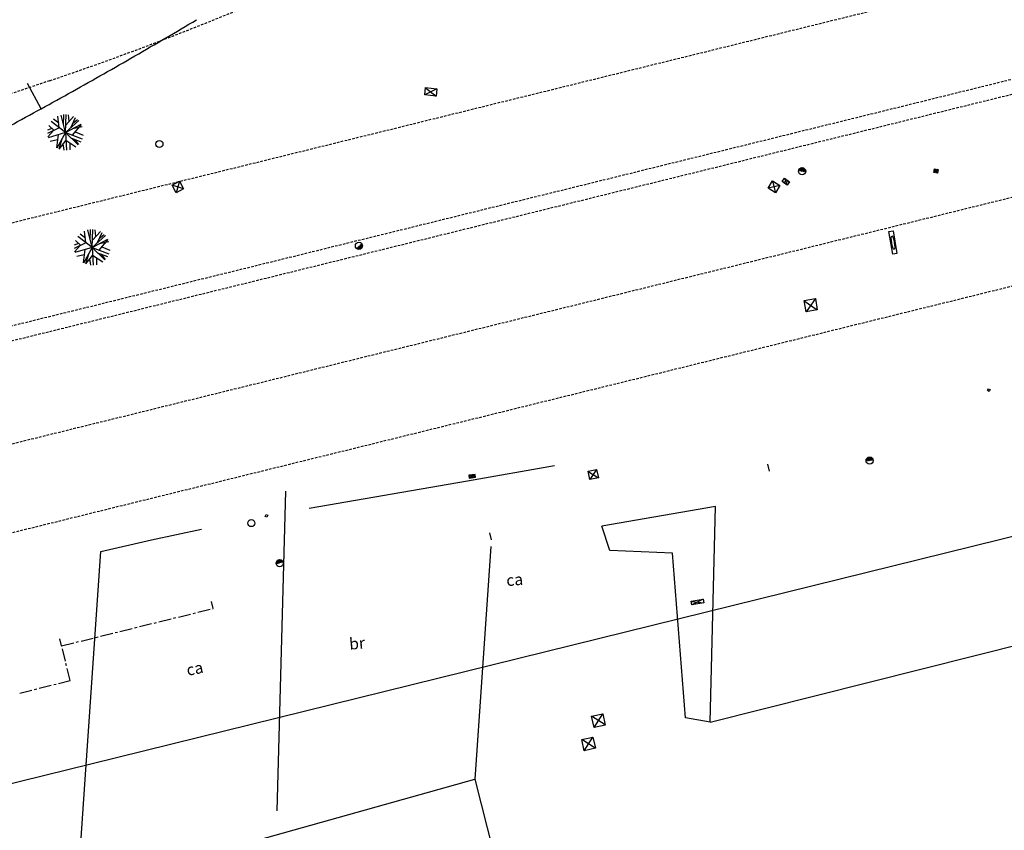
# Model space of a CAD drawing. Extents: x 185832 to 191087, y 1677956 to 1679050.
# Drawn here: x 186033 to 186102, y 1678762 to 1678818 of the extents above; entities that cross this region are included whole.
import ezdxf

# ---------------------------------------------------------------- set-up
doc = ezdxf.new("R2010")
doc.units = 0
doc.header["$LTSCALE"] = 0.7
doc.header["$MEASUREMENT"] = 0
doc.linetypes.add('CENTER', pattern=[2, 1.25, -0.25, 0.25, -0.25])
doc.linetypes.add('HIDDEN', pattern=[0.375, 0.25, -0.125])
doc.layers.get('0').update_dxf_attribs({"linetype": 'CONTINUOUS'})
for name, color, linetype in [('AB_BOCA-LOBO', 252, 'CONTINUOUS'), ('ASSIS_BRASIL_EIXO_NOV99', 7, 'CONTINUOUS'), ('TRI_ARV', 3, 'CONTINUOUS'), ('TRI_BLOCOS', 9, 'CONTINUOUS'), ('TRI_BORDOS-PROJ-TRIANGULO', 3, 'CONTINUOUS'), ('TRI_CADASTRO-EST-TRIANG', 1, 'CONTINUOUS'), ('TRI_EIXO-PROJETO-TRIANGULO', 1, 'CENTER'), ('TRI_LINHAS', 9, 'CONTINUOUS'), ('TRI_MEIO-FIO-REBAIXADO', 31, 'CONTINUOUS')]:
    doc.layers.add(name, color=color, linetype=linetype)
doc.layers.get('0').freeze()
doc.styles.add('ROMANS', font='romans.shx', dxfattribs={"width": 0.75, "height": 3.5})

# ---------------------------------------------------------------- blocks, each defined once
blk = doc.blocks.new('*X45')
at = {"color": 0}
for p, q in [((181202.967, 681660.354), (181203.188, 681660.575)), ((181203.028, 681660.327), (181203.271, 681660.571)), ((181203.116, 681660.327), (181203.335, 681660.546)), ((181203.204, 681660.327), (181203.387, 681660.509)), ((181203.293, 681660.327), (181203.426, 681660.461)), ((181203.381, 681660.327), (181203.454, 681660.4))]:
    blk.add_line(p, q, dxfattribs=at)

msp = doc.modelspace()

# ---------------------------------------------------------------- linework, layer by layer
at = {"layer": 'AB_BOCA-LOBO'}
for points, elevation in [([(186100.931, 1678792.19), (186100.825, 1678792.247), (186100.896, 1678792.379), (186101.002, 1678792.322)], 18.714), ([(186050.512, 1678783.413), (186050.405, 1678783.465), (186050.471, 1678783.6), (186050.578, 1678783.547)], 18.919)]:
    msp.add_lwpolyline(points, close=True, dxfattribs=dict(at, elevation=elevation))
at = {"layer": 'ASSIS_BRASIL_EIXO_NOV99'}
msp.add_line((186034.762, 1678811.921), (186033.799, 1678813.674), dxfattribs=at)
for centre, radius, start, end in [((185866.296, 1679118.71), 350.001, 300.40936, 300.81862), ((185866.295, 1679118.711), 350.001, 300.0001, 300.40936), ((185866.297, 1679118.708), 349.998, 299.59084, 300.0001), ((185866.295, 1679118.712), 350.002, 299.18159, 299.59084), ((185866.296, 1679118.709), 349.999, 298.77234, 299.1816), ((185866.296, 1679118.71), 350, 298.36309, 298.77234)]:
    msp.add_arc(centre, radius, start, end, dxfattribs=at)
at = {"layer": 'TRI_ARV'}
for p, q in [((186036.448, 1678810.268, 19.288), (186035.452, 1678811.023, 19.288)), ((186035.983, 1678810.901, 19.288), (186035.612, 1678811.197, 19.288)), ((186036.019, 1678810.593, 19.288), (186035.926, 1678811.404, 19.288)), ((186036.448, 1678810.268, 19.288), (186036.146, 1678811.481, 19.288)), ((186036.317, 1678810.794, 19.288), (186036.345, 1678811.514, 19.288)), ((186036.448, 1678810.268, 19.288), (186036.514, 1678811.516, 19.288)), ((186036.448, 1678810.268, 19.288), (186037.388, 1678811.091, 19.288)), ((186036.448, 1678810.268, 19.288), (186037.556, 1678810.846, 19.288)), ((186036.475, 1678810.78, 19.288), (186037.028, 1678811.375, 19.288)), ((186036.704, 1678811.027, 19.288), (186036.673, 1678811.497, 19.288)), ((186036.823, 1678810.596, 19.288), (186037.151, 1678811.301, 19.288)), ((186036.954, 1678810.879, 19.288), (186037.305, 1678811.177, 19.288)), ((186036.019, 1678810.593, 19.288), (186035.2, 1678810.195, 19.288)), ((186035.509, 1678810.541, 19.288), (186035.208, 1678810.426, 19.288)), ((186035.651, 1678810.415, 19.288), (186035.236, 1678809.961, 19.288)), ((186036.448, 1678810.268, 19.288), (186035.253, 1678809.899, 19.288)), ((186035.651, 1678810.415, 19.288), (186035.289, 1678810.737, 19.288)), ((186036.448, 1678810.268, 19.288), (186035.864, 1678809.163, 19.288)), ((186036.448, 1678810.268, 19.288), (186037.614, 1678809.817, 19.288)), ((186036.448, 1678810.268, 19.288), (186037.337, 1678809.389, 19.288)), ((186036.448, 1678810.268, 19.288), (186036.526, 1678809.02, 19.288)), ((186036.945, 1678810.076, 19.288), (186037.567, 1678810.825, 19.288)), ((186036.952, 1678810.531, 19.288), (186037.625, 1678810.687, 19.288)), ((186037.135, 1678810.305, 19.288), (186037.682, 1678810.067, 19.288)), ((186035.895, 1678809.756, 19.288), (186035.377, 1678809.622, 19.288)), ((186035.939, 1678810.111, 19.288), (186035.823, 1678809.185, 19.288)), ((186036.482, 1678809.725, 19.288), (186035.983, 1678809.107, 19.288)), ((186036.196, 1678809.792, 19.288), (186035.985, 1678809.107, 19.288)), ((186036.28, 1678809.476, 19.288), (186036.347, 1678809.022, 19.288)), ((186036.482, 1678809.725, 19.288), (186037.191, 1678809.263, 19.288)), ((186036.767, 1678809.539, 19.288), (186036.761, 1678809.058, 19.288)), ((186036.84, 1678809.88, 19.288), (186037.517, 1678809.62, 19.288)), ((186037.096, 1678809.782, 19.288), (186037.366, 1678809.419, 19.288)), ((186037.881, 1678802.569, 19.445), (186037.787, 1678803.38, 19.445)), ((186038.31, 1678802.244, 19.445), (186038.007, 1678803.457, 19.445)), ((186038.179, 1678802.77, 19.445), (186038.207, 1678803.49, 19.445)), ((186038.31, 1678802.244, 19.445), (186038.376, 1678803.492, 19.445)), ((186038.337, 1678802.756, 19.445), (186038.89, 1678803.351, 19.445)), ((186038.566, 1678803.003, 19.445), (186038.535, 1678803.473, 19.445)), ((186038.685, 1678802.572, 19.445), (186039.013, 1678803.277, 19.445)), ((186037.513, 1678802.391, 19.445), (186037.151, 1678802.713, 19.445)), ((186038.31, 1678802.244, 19.445), (186037.314, 1678802.999, 19.445)), ((186037.845, 1678802.877, 19.445), (186037.474, 1678803.173, 19.445)), ((186038.31, 1678802.244, 19.445), (186039.25, 1678803.067, 19.445)), ((186038.31, 1678802.244, 19.445), (186039.418, 1678802.822, 19.445)), ((186038.806, 1678802.052, 19.445), (186039.429, 1678802.801, 19.445)), ((186038.814, 1678802.507, 19.445), (186039.487, 1678802.663, 19.445)), ((186038.816, 1678802.855, 19.445), (186039.167, 1678803.153, 19.445)), ((186037.881, 1678802.569, 19.445), (186037.062, 1678802.171, 19.445)), ((186037.371, 1678802.517, 19.445), (186037.07, 1678802.402, 19.445)), ((186037.513, 1678802.391, 19.445), (186037.098, 1678801.937, 19.445)), ((186038.31, 1678802.244, 19.445), (186037.115, 1678801.875, 19.445)), ((186037.801, 1678802.087, 19.445), (186037.685, 1678801.161, 19.445)), ((186038.31, 1678802.244, 19.445), (186037.725, 1678801.139, 19.445)), ((186038.31, 1678802.244, 19.445), (186039.476, 1678801.793, 19.445)), ((186038.31, 1678802.244, 19.445), (186039.199, 1678801.365, 19.445)), ((186038.31, 1678802.244, 19.445), (186038.388, 1678800.996, 19.445)), ((186038.997, 1678802.281, 19.445), (186039.544, 1678802.043, 19.445)), ((186037.757, 1678801.732, 19.445), (186037.239, 1678801.598, 19.445)), ((186038.344, 1678801.701, 19.445), (186037.845, 1678801.083, 19.445)), ((186038.058, 1678801.768, 19.445), (186037.847, 1678801.083, 19.445)), ((186038.142, 1678801.452, 19.445), (186038.209, 1678800.998, 19.445)), ((186038.344, 1678801.701, 19.445), (186039.053, 1678801.239, 19.445)), ((186038.629, 1678801.515, 19.445), (186038.623, 1678801.034, 19.445)), ((186038.702, 1678801.856, 19.445), (186039.379, 1678801.596, 19.445)), ((186038.957, 1678801.758, 19.445), (186039.228, 1678801.395, 19.445))]:
    msp.add_line(p, q, dxfattribs=at)
at = {"layer": 'TRI_BLOCOS'}
for p, q in [((186064.684, 1678786.357, 18.631), (186064.707, 1678786.153, 18.631)), ((186064.783, 1678786.368, 18.631), (186064.806, 1678786.164, 18.631)), ((186064.844, 1678786.272, 18.631), (186064.832, 1678786.374, 18.631)), ((186064.844, 1678786.272, 18.631), (186064.855, 1678786.17, 18.631)), ((186064.882, 1678786.379, 18.631), (186064.906, 1678786.176, 18.631)), ((186064.982, 1678786.391, 18.631), (186065.005, 1678786.187, 18.631))]:
    msp.add_line(p, q, dxfattribs=at)
at = {"layer": 'TRI_BLOCOS', "elevation": 18.631}
msp.add_lwpolyline([(186064.606, 1678786.348), (186064.629, 1678786.144), (186065.081, 1678786.196), (186065.058, 1678786.399)], close=True, dxfattribs=at)
at = {"layer": 'TRI_BORDOS-PROJ-TRIANGULO', "linetype": 'HIDDEN'}
for p, q in [((186006.82, 1678797.581), (186176.758, 1678839.469)), ((186171.334, 1678830.923), (186012.604, 1678791.797)), ((186021.475, 1678792.954), (186171.573, 1678829.952)), ((186169.61, 1678822.258), (186027.721, 1678787.284)), ((186027.443, 1678781.036), (186185.316, 1678819.95)), ((186035.352, 1678813.874), (186001.844, 1678802.557))]:
    msp.add_line(p, q, dxfattribs=at)
at = {"layer": 'TRI_BORDOS-PROJ-TRIANGULO'}
for p, q in [((186185.552, 1678802.5), (186038.218, 1678766.183)), ((186038.218, 1678766.183), (185996.102, 1678755.802))]:
    msp.add_line(p, q, dxfattribs=at)
at = {"layer": 'TRI_BORDOS-PROJ-TRIANGULO', "linetype": 'HIDDEN'}
msp.add_arc((185968.796, 1679010.938), 208, 288.66184, 309.65144, dxfattribs=at)
at = {"layer": 'TRI_CADASTRO-EST-TRIANG', "color": 251}
for p, q in [((186051.229, 1678762.913, 19.616), (186051.851, 1678785.225, 18.799)), ((186037.898, 1678766.104, 19.326), (186038.932, 1678781.026, 18.83)), ((186037.293, 1678757.372, 19.616), (186037.924, 1678766.477, 19.313))]:
    msp.add_line(p, q, dxfattribs=at)
at = {"layer": 'TRI_CADASTRO-EST-TRIANG'}
for p, q in [((186081.83, 1678784.148, 18.949), (186073.893, 1678782.781, 18.925)), ((186081.45, 1678769.114, 19.457), (186081.83, 1678784.148, 18.949)), ((186074.457, 1678781.098, 19.322), (186073.893, 1678782.781, 18.925)), ((186066.141, 1678781.374, 19.053), (186065.03, 1678765.12, 19.696)), ((186078.843, 1678780.906, 19.809), (186074.457, 1678781.098, 19.322)), ((186079.739, 1678769.419, 19.957), (186078.843, 1678780.906, 19.809)), ((186081.45, 1678769.114, 19.457), (186114.523, 1678777.429, 19.155)), ((186081.45, 1678769.114, 19.457), (186079.739, 1678769.419, 19.957)), ((186044.903, 1678759.498, 19.638), (186065.03, 1678765.12, 19.696)), ((186065.03, 1678765.12, 19.696), (186067.418, 1678755.727, -0.001))]:
    msp.add_line(p, q, dxfattribs=at)
msp.add_circle((186049.433, 1678783.003, 18.912), 0.25, dxfattribs=at)
at = {"layer": 'TRI_EIXO-PROJETO-TRIANGULO', "color": 2, "linetype": 'Continuous'}
for p, q in [((186085.61, 1678786.619, -0.001), (186085.491, 1678787.105, -0.001)), ((186085.61, 1678786.619, -0.001), (186085.491, 1678787.105, -0.001)), ((186066.192, 1678781.832, -0.001), (186066.072, 1678782.318, -0.001)), ((186066.192, 1678781.832, -0.001), (186066.072, 1678782.318, -0.001)), ((186046.773, 1678777.046, -0.001), (186046.653, 1678777.531, -0.001)), ((186046.773, 1678777.046, -0.001), (186046.653, 1678777.531, -0.001)), ((186036.184, 1678774.436, -0.001), (186036.064, 1678774.921, -0.001))]:
    msp.add_line(p, q, dxfattribs=at)
at = {"layer": 'TRI_EIXO-PROJETO-TRIANGULO'}
for p, q in [((186036.184, 1678774.436, -0.001), (186046.773, 1678777.046, -0.001)), ((186036.782, 1678772.008, -0.001), (186036.184, 1678774.436, -0.001)), ((186033.26, 1678771.14, -0.001), (186036.782, 1678772.008, -0.001))]:
    msp.add_line(p, q, dxfattribs=at)
at = {"layer": 'TRI_LINHAS'}
for p, q in [((186061.536, 1678812.899, 19.05), (186061.595, 1678813.396, 19.05)), ((186062.389, 1678813.302, 19.05), (186061.536, 1678812.899, 19.05)), ((186062.331, 1678812.806, 19.05), (186061.536, 1678812.899, 19.05)), ((186061.593, 1678813.382, 19.05), (186062.331, 1678812.806, 19.05)), ((186061.595, 1678813.396, 19.05), (186062.389, 1678813.302, 19.05)), ((186062.389, 1678813.302, 19.05), (186062.331, 1678812.806, 19.05)), ((186097.082, 1678807.472, 18.914), (186097.13, 1678807.718, 18.914)), ((186097.376, 1678807.67, 18.914), (186097.082, 1678807.472, 18.914)), ((186097.328, 1678807.424, 18.914), (186097.082, 1678807.472, 18.914)), ((186097.129, 1678807.711, 18.914), (186097.328, 1678807.424, 18.914)), ((186097.13, 1678807.718, 18.914), (186097.376, 1678807.67, 18.914)), ((186097.376, 1678807.67, 18.914), (186097.328, 1678807.424, 18.914)), ((186043.894, 1678806.583, 19.343), (186044.423, 1678806.865, 19.343)), ((186044.408, 1678806.857, 19.343), (186044.176, 1678806.053, 19.343)), ((186044.423, 1678806.865, 19.343), (186044.705, 1678806.335, 19.343)), ((186085.509, 1678806.366, 19.075), (186085.819, 1678806.88, 19.075)), ((186085.81, 1678806.865, 19.075), (186086.023, 1678806.056, 19.075)), ((186085.819, 1678806.88, 19.075), (186086.332, 1678806.57, 19.075)), ((186086.48, 1678806.847, 19.07), (186086.641, 1678807.076, 19.07)), ((186086.841, 1678806.595, 19.07), (186086.48, 1678806.847, 19.07)), ((186086.491, 1678806.84, 19.07), (186087.002, 1678806.824, 19.07)), ((186086.641, 1678807.076, 19.07), (186087.002, 1678806.824, 19.07)), ((186086.641, 1678807.076, 19.07), (186086.841, 1678806.595, 19.07)), ((186087.002, 1678806.824, 19.07), (186086.841, 1678806.595, 19.07)), ((186044.176, 1678806.053, 19.343), (186043.894, 1678806.583, 19.343)), ((186044.705, 1678806.335, 19.343), (186043.894, 1678806.583, 19.343)), ((186044.705, 1678806.335, 19.343), (186044.176, 1678806.053, 19.343)), ((186086.332, 1678806.57, 19.075), (186085.509, 1678806.366, 19.075)), ((186086.023, 1678806.056, 19.075), (186085.509, 1678806.366, 19.075)), ((186086.332, 1678806.57, 19.075), (186086.023, 1678806.056, 19.075)), ((186093.939, 1678803.346, 19.19), (186094.235, 1678803.396, 19.19)), ((186094.207, 1678801.769, 19.19), (186093.939, 1678803.346, 19.19)), ((186094.235, 1678803.396, 19.19), (186094.502, 1678801.819, 19.19)), ((186094.502, 1678801.819, 19.19), (186094.207, 1678801.769, 19.19)), ((186088.018, 1678798.535, 18.999), (186088.807, 1678798.668, 18.999)), ((186088.152, 1678797.746, 18.999), (186088.018, 1678798.535, 18.999)), ((186088.022, 1678798.513, 18.999), (186088.941, 1678797.88, 18.999)), ((186088.807, 1678798.668, 18.999), (186088.152, 1678797.746, 18.999)), ((186088.807, 1678798.668, 18.999), (186088.941, 1678797.88, 18.999)), ((186088.941, 1678797.88, 18.999), (186088.152, 1678797.746, 18.999)), ((186072.942, 1678786.626, 18.846), (186073.529, 1678786.752, 18.846)), ((186073.069, 1678786.039, 18.846), (186072.942, 1678786.626, 18.846)), ((186072.946, 1678786.609, 18.846), (186073.656, 1678786.166, 18.846)), ((186073.529, 1678786.752, 18.846), (186073.069, 1678786.039, 18.846)), ((186073.656, 1678786.166, 18.846), (186073.069, 1678786.039, 18.846)), ((186073.529, 1678786.752, 18.846), (186073.656, 1678786.166, 18.846)), ((186080.146, 1678777.546, 19.78), (186080.983, 1678777.693, 19.78)), ((186080.189, 1678777.3, 19.78), (186080.146, 1678777.546, 19.78)), ((186080.147, 1678777.539, 19.78), (186081.027, 1678777.447, 19.78)), ((186080.983, 1678777.693, 19.78), (186080.189, 1678777.3, 19.78)), ((186081.027, 1678777.447, 19.78), (186080.189, 1678777.3, 19.78)), ((186080.983, 1678777.693, 19.78), (186081.027, 1678777.447, 19.78)), ((186073.185, 1678769.519, 19.628), (186073.967, 1678769.687, 19.628)), ((186073.354, 1678768.737, 19.628), (186073.967, 1678769.687, 19.628)), ((186073.967, 1678769.687, 19.628), (186074.136, 1678768.905, 19.628)), ((186073.354, 1678768.737, 19.628), (186073.185, 1678769.519, 19.628)), ((186074.131, 1678768.927, 19.628), (186073.185, 1678769.519, 19.628)), ((186074.136, 1678768.905, 19.628), (186073.354, 1678768.737, 19.628)), ((186072.497, 1678767.896, 19.686), (186073.279, 1678768.064, 19.686)), ((186072.666, 1678767.114, 19.686), (186072.497, 1678767.896, 19.686)), ((186073.443, 1678767.304, 19.686), (186072.497, 1678767.896, 19.686)), ((186072.666, 1678767.114, 19.686), (186073.279, 1678768.064, 19.686)), ((186073.279, 1678768.064, 19.686), (186073.448, 1678767.282, 19.686)), ((186073.448, 1678767.282, 19.686), (186072.666, 1678767.114, 19.686))]:
    msp.add_line(p, q, dxfattribs=at)
for centre in [(186043.012, 1678809.458, 19.163), (186087.88, 1678807.559, 19.181), (186056.943, 1678802.349, 19.219), (186092.593, 1678787.36, 18.878), (186051.408, 1678780.205, 19.079)]:
    msp.add_circle(centre, 0.25, dxfattribs=at)
msp.add_ellipse((186094.225, 1678802.572, 19.19), major_axis=(-0.08, 0.473), ratio=0.1875, start_param=4.712389, end_param=10.995574, dxfattribs=at)
at = {"layer": 'TRI_MEIO-FIO-REBAIXADO'}
for p, q in [((186064.512, 1678785.955, 18.654), (186070.593, 1678787.028, 18.704)), ((186053.479, 1678784.032, 18.799), (186064.512, 1678785.955, 18.654)), ((186042.46, 1678781.834, 18.773), (186045.943, 1678782.577, 18.76)), ((186038.932, 1678781.026, 18.83), (186042.46, 1678781.834, 18.773))]:
    msp.add_line(p, q, dxfattribs=at)

# ---------------------------------------------------------------- block references
at = {"layer": 'TRI_LINHAS'}
for p, rotation in [((-93279.001, 1031158.307, 19.181), 351.5532490046848), ((-122824.83, 2312906.013, 19.219), 220.8578873378275), ((125338.266, 976075.243, 18.878), 9.945123435548961), ((213334.057, 973974.513, 19.079), 17.10323487038397)]:
    msp.add_blockref('*X45', p, dxfattribs=dict(at, rotation=rotation))

# ---------------------------------------------------------------- texts
at = {"layer": 'TRI_CADASTRO-EST-TRIANG', "style": 'ROMANS'}
for s, rotation, p in [('ca', 5.18005, (186067.265, 1678778.596, 20.002)), ('br', 5.18005, (186056.3, 1678774.161, 20.002)), ('ca', 11.29955, (186044.987, 1678772.335, 20.002))]:
    msp.add_text(s, height=0.8, rotation=rotation, dxfattribs=at).set_placement(p)

doc.saveas('drawing.dxf')
